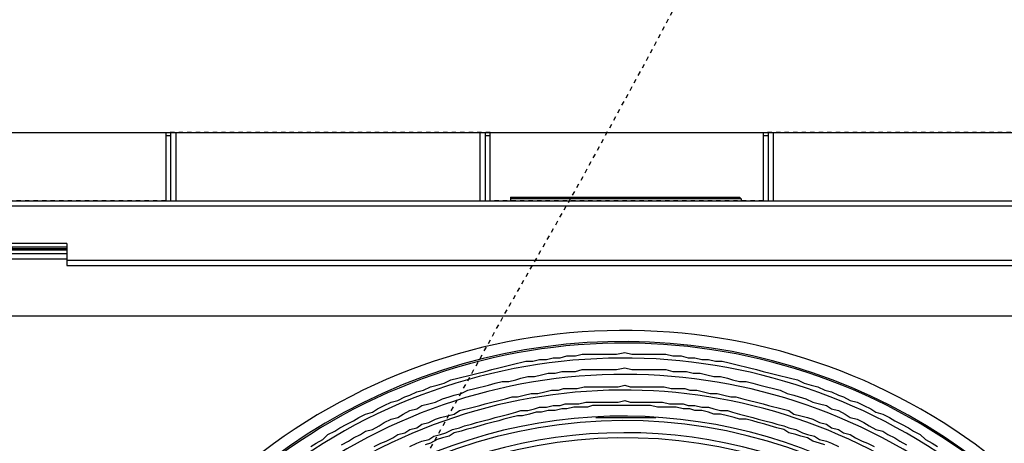
# Model space of a CAD drawing. Units: inches. Extents: x -95 to 827, y -65 to 712.
# Drawn here: x 420 to 443, y 77 to 87 of the extents above; entities that cross this region are included whole.
import ezdxf

# ---------------------------------------------------------------- set-up
doc = ezdxf.new("R2010")
doc.units = ezdxf.units.IN
doc.header["$LTSCALE"] = 5
doc.linetypes.add('CACHE', pattern=[0.375, 0.25, -0.125])
for name, color, linetype in [('GE-ANCHORAGE_FLOOR', 222, 'Continuous'), ('GE-EQUIPMENT_INSERTION', 140, 'Continuous'), ('GE-EQUIPMENT_OUTLINE', 131, 'CACHE'), ('GE-MR-GAUSS_EQUIPMENT_SENSITIVITY', 222, 'CACHE'), ('NON-GE-EQUIPMENT', 30, 'Continuous')]:
    doc.layers.add(name, color=color, linetype=linetype)

# ---------------------------------------------------------------- blocks, each defined once
blk = doc.blocks.new('GE-EUR02392')
at = {"layer": 'GE-MR-GAUSS_EQUIPMENT_SENSITIVITY', "color": 8, "lineweight": 0}
for major_axis, ratio in [((8899.98, 0), 0.797753), ((7649.98, 0), 0.79085)]:
    blk.add_ellipse((0, 0), major_axis=major_axis, ratio=ratio, dxfattribs=at)
blk = doc.blocks.new('GE-EUR02393')
at = {"layer": 'GE-MR-GAUSS_EQUIPMENT_SENSITIVITY', "color": 83, "flags": 128}
blk.add_lwpolyline([(9192.86, 1571.3, 0.083719), (8547.64, 3325.64, 0.078586), (8064.75, 4006.14, 0.007778), (7438.62, 4627.39, 0.079018), (6160.3, 5604.24, 0.075979), (4810.39, 6138.15, 0.050726), (3669.99, 6308.18, 0.047163), (1707.41, 6157.96, 0.018482), (616.07, 5961.92), (0, 5961.92), (-616.07, 5961.92, 0.018482), (-1707.41, 6157.96, 0.047163), (-3669.99, 6308.18, 0.050726), (-4810.39, 6138.15, 0.075979), (-6160.3, 5604.24, 0.079018), (-7438.62, 4627.39, 0.007778), (-8064.75, 4006.14, 0.078586), (-8547.64, 3325.64, 0.083719), (-9192.86, 1571.3, 0.043438), (-9429.11, 0, 0.043438), (-9192.86, -1571.3, 0.083719), (-8547.64, -3325.64, 0.078586), (-8064.75, -4006.14, 0.007778), (-7438.62, -4627.39, 0.079018), (-6160.3, -5604.24, 0.075979), (-4810.39, -6138.15, 0.050726), (-3669.99, -6308.18, 0.047163), (-1707.41, -6157.96, 0.018482), (-616.07, -5961.92), (0, -5961.92), (616.07, -5961.92, 0.018482), (1707.41, -6157.96, 0.047163), (3669.99, -6308.18, 0.050726), (4810.39, -6138.15, 0.075979), (6160.3, -5604.24, 0.079018), (7438.62, -4627.39, 0.007778), (8064.75, -4006.14, 0.078586), (8547.64, -3325.64, 0.083719), (9192.86, -1571.3, 0.043438), (9429.11, 0, 0.043438)], format="xyb", close=True, dxfattribs=at)
blk = doc.blocks.new('GE-EUR02356')
at = {"layer": 'GE-ANCHORAGE_FLOOR'}
blk.add_lwpolyline([(100, 40.65), (100, -68.84), (-2178.06, -68.84), (-2178.06, 40.65)], close=True, dxfattribs=at)
at = {"layer": 'GE-EQUIPMENT_OUTLINE', "color": 31}
blk.add_lwpolyline([(-806.84, 0), (-1271.23, 0), (-1271.23, 40.65), (-1464.3, 40.65), (-1464.3, 0), (-1626.89, 0), (-1626.89, 40.65), (-1819.96, 40.65), (-1819.96, 0), (-2078.06, 0), (-2078.06, -52.84), (-2283.33, -52.84), (-2283.33, -53.86), (-2304.67, -53.86), (-2304.67, -814.97), (-2078.06, -814.97), (-2078.06, -842.4)], dxfattribs=at)
at = {"layer": 'NON-GE-EQUIPMENT'}
for p, q in [((-1819.96, 40.65), (-1819.96, 0)), ((-1816.91, 0), (-1816.91, 40.65)), ((-1629.93, 40.65), (-1629.93, 0)), ((-1626.89, 0), (-1626.89, 40.65)), ((-1464.3, 40.65), (-1464.3, 0)), ((-1461.25, 0), (-1461.25, 40.65)), ((-1614.69, 2.03), (-1614.69, 0)), ((-2050.63, 0), (-1041.57, 0)), ((-2036.4, -28.45), (-1878.9, -28.45)), ((-1878.9, -29.47), (-2036.4, -29.47))]:
    blk.add_line(p, q, dxfattribs=at)
for points in [[(-1819.96, 40.65), (-1629.93, 40.65)], [(-1816.91, 38.61), (-1819.96, 38.61)], [(-1813.86, 0), (-1813.86, 40.65)], [(-1632.98, 40.65), (-1632.98, 0)], [(-1629.93, 40.65), (-1626.89, 40.65)], [(-1626.89, 38.61), (-1629.93, 38.61)], [(-1464.3, 40.65), (-1271.23, 40.65)], [(-1461.25, 38.61), (-1464.3, 38.61)], [(-1458.2, 0), (-1458.2, 40.65)], [(-2056.72, 0), (-2055.71, -1.02), (-2054.69, -1.02), (-2054.69, -3.05), (-1039.54, -3.05)], [(-1614.69, 2.03), (-1478.53, 2.03), (-1477.51, 1.02), (-1614.69, 1.02)], [(-1477.51, 1.02), (-1477.51, 0)], [(-1878.9, -25.4), (-2051.64, -25.4), (-2053.68, -27.44), (-2053.68, -30.49)], [(-2040.47, -27.44), (-2040.47, -29.47), (-2036.4, -29.47), (-2036.4, -31.5), (-1878.9, -31.5)], [(-1911.41, -28.45), (-1911.41, -27.44), (-1878.9, -27.44)], [(-1878.9, -25.4), (-1878.9, -38.61), (-1213.3, -38.61)], [(-1923.61, -31.5), (-1923.61, -34.55), (-1878.9, -34.55)], [(-1213.3, -35.57), (-1878.9, -35.57)], [(-1733.58, -146.33), (-1730.53, -144.3), (-1726.47, -142.26), (-1723.42, -139.22), (-1719.36, -137.18), (-1716.31, -135.15), (-1712.24, -133.12), (-1708.18, -131.09), (-1705.13, -129.05), (-1701.07, -127.02), (-1697, -126), (-1693.95, -123.97), (-1689.89, -121.94), (-1685.82, -119.91), (-1681.76, -118.89), (-1677.69, -116.86), (-1674.65, -115.84), (-1670.58, -113.81), (-1666.52, -112.79), (-1662.45, -110.76), (-1658.39, -109.75), (-1654.32, -108.73), (-1650.26, -106.7), (-1646.19, -105.68), (-1638.06, -103.65), (-1634, -102.63), (-1629.93, -101.62), (-1625.87, -100.6), (-1621.8, -99.58), (-1617.74, -98.57), (-1613.68, -97.55), (-1605.55, -95.52), (-1601.48, -95.52), (-1597.42, -94.5), (-1593.35, -94.5), (-1589.29, -93.49), (-1585.22, -93.49), (-1581.16, -92.47), (-1576.08, -92.47), (-1572.01, -91.46), (-1551.69, -91.46), (-1546.61, -90.44), (-1542.54, -91.46), (-1522.22, -91.46), (-1518.16, -92.47), (-1513.07, -92.47), (-1509.01, -93.49), (-1504.95, -93.49), (-1500.88, -94.5), (-1496.82, -94.5), (-1492.75, -95.52), (-1488.69, -95.52), (-1484.62, -96.54), (-1480.56, -97.55), (-1472.43, -99.58), (-1468.36, -100.6), (-1464.3, -101.62), (-1460.23, -102.63), (-1456.17, -103.65), (-1448.04, -105.68), (-1443.98, -106.7), (-1439.91, -108.73), (-1435.85, -109.75), (-1431.78, -110.76), (-1427.72, -112.79), (-1423.65, -113.81), (-1419.59, -115.84), (-1416.54, -116.86), (-1412.47, -118.89), (-1408.41, -119.91), (-1404.34, -121.94), (-1400.28, -123.97), (-1397.23, -126), (-1393.17, -127.02), (-1389.1, -129.05), (-1386.05, -131.09), (-1381.99, -133.12), (-1377.92, -135.15), (-1374.88, -137.18), (-1370.81, -139.22), (-1367.76, -142.26), (-1363.7, -144.3), (-1360.65, -146.33)], [(-1715.29, -145.31), (-1711.23, -143.28), (-1708.18, -141.25), (-1704.11, -139.22), (-1701.07, -137.18), (-1697, -136.17), (-1692.94, -134.13), (-1689.89, -132.1), (-1685.82, -130.07), (-1681.76, -129.05), (-1678.71, -127.02), (-1674.65, -124.99), (-1670.58, -123.97), (-1667.53, -121.94), (-1663.47, -120.92), (-1659.4, -119.91), (-1655.34, -117.88), (-1651.27, -116.86), (-1648.23, -115.84), (-1644.16, -114.83), (-1640.1, -112.79), (-1636.03, -111.78), (-1627.9, -109.75), (-1623.84, -108.73), (-1619.77, -107.71), (-1615.71, -107.71), (-1611.64, -106.7), (-1608.59, -105.68), (-1604.53, -104.67), (-1600.47, -104.67), (-1596.4, -103.65), (-1592.34, -102.63), (-1588.27, -102.63), (-1584.21, -101.62), (-1576.08, -101.62), (-1572.01, -100.6), (-1551.69, -100.6), (-1546.61, -99.58), (-1542.54, -100.6), (-1522.22, -100.6), (-1518.16, -101.62), (-1510.03, -101.62), (-1505.96, -102.63), (-1501.9, -102.63), (-1497.83, -103.65), (-1493.77, -104.67), (-1489.7, -104.67), (-1485.64, -105.68), (-1482.59, -106.7), (-1478.53, -107.71), (-1474.46, -107.71), (-1470.4, -108.73), (-1466.33, -109.75), (-1462.27, -110.76), (-1458.2, -111.78), (-1454.14, -112.79), (-1450.07, -114.83), (-1446.01, -115.84), (-1442.96, -116.86), (-1438.89, -117.88), (-1434.83, -119.91), (-1430.77, -120.92), (-1426.7, -121.94), (-1423.65, -123.97), (-1419.59, -124.99), (-1415.52, -127.02), (-1412.47, -129.05), (-1408.41, -130.07), (-1404.34, -132.1), (-1401.3, -134.13), (-1397.23, -136.17), (-1393.17, -137.18), (-1390.12, -139.22), (-1386.05, -141.25), (-1383.01, -143.28), (-1378.94, -145.31)], [(-1695.99, -146.33), (-1691.92, -144.3), (-1688.87, -143.28), (-1684.81, -141.25), (-1681.76, -139.22), (-1677.69, -138.2), (-1674.65, -136.17), (-1670.58, -135.15), (-1667.53, -133.12), (-1663.47, -132.1), (-1659.4, -130.07), (-1656.35, -129.05), (-1652.29, -128.04), (-1648.23, -127.02), (-1645.18, -124.99), (-1637.05, -122.96), (-1632.98, -121.94), (-1629.93, -120.92), (-1625.87, -119.91), (-1621.8, -118.89), (-1617.74, -117.88), (-1613.68, -116.86), (-1610.63, -116.86), (-1606.56, -115.84), (-1602.5, -114.83), (-1598.43, -114.83), (-1594.37, -113.81), (-1590.3, -112.79), (-1586.24, -112.79), (-1583.19, -111.78), (-1575.06, -111.78), (-1571, -110.76), (-1550.67, -110.76), (-1546.61, -109.75), (-1543.56, -110.76), (-1523.24, -110.76), (-1519.17, -111.78), (-1511.04, -111.78), (-1507.99, -112.79), (-1503.93, -112.79), (-1499.86, -113.81), (-1495.8, -114.83), (-1491.74, -114.83), (-1487.67, -115.84), (-1483.61, -116.86), (-1480.56, -116.86), (-1476.49, -117.88), (-1472.43, -118.89), (-1468.36, -119.91), (-1464.3, -120.92), (-1461.25, -121.94), (-1453.12, -123.97), (-1449.06, -124.99), (-1446.01, -127.02), (-1441.94, -128.04), (-1437.88, -129.05), (-1434.83, -130.07), (-1430.77, -132.1), (-1426.7, -133.12), (-1423.65, -135.15), (-1419.59, -136.17), (-1416.54, -138.2), (-1412.47, -139.22), (-1409.43, -141.25), (-1405.36, -143.28), (-1402.31, -144.3), (-1398.25, -146.33)], [(-1674.65, -146.33), (-1670.58, -144.3), (-1667.53, -143.28), (-1663.47, -142.26), (-1660.42, -140.23), (-1656.35, -139.22), (-1653.31, -138.2), (-1649.24, -136.17), (-1645.18, -135.15), (-1642.13, -134.13), (-1638.06, -133.12), (-1635.01, -132.1), (-1630.95, -131.09), (-1626.89, -130.07), (-1623.84, -129.05), (-1619.77, -128.04), (-1615.71, -127.02), (-1611.64, -126), (-1608.59, -124.99), (-1604.53, -124.99), (-1600.47, -123.97), (-1597.42, -122.96), (-1593.35, -122.96), (-1589.29, -121.94), (-1585.22, -121.94), (-1582.17, -120.92), (-1574.04, -120.92), (-1569.98, -119.91), (-1550.67, -119.91), (-1546.61, -118.89), (-1543.56, -119.91), (-1524.25, -119.91), (-1520.19, -120.92), (-1512.06, -120.92), (-1509.01, -121.94), (-1504.95, -121.94), (-1500.88, -122.96), (-1496.82, -122.96), (-1493.77, -123.97), (-1489.7, -124.99), (-1485.64, -124.99), (-1482.59, -126), (-1478.53, -127.02), (-1474.46, -128.04), (-1470.4, -129.05), (-1467.35, -130.07), (-1463.28, -131.09), (-1459.22, -132.1), (-1456.17, -133.12), (-1452.1, -134.13), (-1449.06, -135.15), (-1444.99, -136.17), (-1440.93, -138.2), (-1437.88, -139.22), (-1433.81, -140.23), (-1430.77, -142.26), (-1426.7, -143.28), (-1423.65, -144.3), (-1419.59, -146.33)], [(-1427.72, -145.31), (-1430.77, -144.3), (-1434.83, -143.28), (-1437.88, -141.25), (-1441.94, -140.23), (-1444.99, -139.22), (-1449.06, -138.2), (-1452.1, -136.17), (-1456.17, -135.15), (-1460.23, -134.13), (-1463.28, -133.12), (-1467.35, -132.1), (-1470.4, -131.09), (-1474.46, -130.07), (-1478.53, -130.07), (-1481.57, -129.05), (-1485.64, -128.04), (-1489.7, -127.02), (-1493.77, -127.02), (-1496.82, -126), (-1500.88, -124.99), (-1504.95, -124.99), (-1507.99, -123.97), (-1512.06, -123.97), (-1516.12, -122.96), (-1527.3, -122.96), (-1531.37, -121.94), (-1565.92, -121.94), (-1568.96, -122.96), (-1577.09, -122.96), (-1581.16, -123.97), (-1584.21, -123.97), (-1588.27, -124.99), (-1592.34, -124.99), (-1596.4, -126), (-1599.45, -126), (-1603.51, -127.02), (-1607.58, -128.04), (-1610.63, -128.04), (-1614.69, -129.05), (-1618.76, -130.07), (-1621.8, -131.09), (-1625.87, -132.1), (-1629.93, -133.12), (-1632.98, -134.13), (-1637.05, -135.15), (-1641.11, -136.17), (-1644.16, -137.18), (-1648.23, -138.2), (-1651.27, -140.23), (-1655.34, -141.25), (-1658.39, -142.26), (-1662.45, -144.3), (-1665.5, -145.31)], [(-1563.88, -129.05), (-1528.32, -129.05)]]:
    blk.add_lwpolyline(points, dxfattribs=at)
for centre, radius, start, end in [((-1547.22, -433.54), 356.27, 47.77905, 0.10478), ((-1547.42, -432.59), 348.75, 48.4149, 180.21571), ((-1547.23, -432.97), 348.16, 48.36774, 0.01335), ((-1547.56, -433.04), 339.34, 49.03281, 0.02628), ((-1546.79, -433.87), 330.44, 49.96379, 0.17107), ((-1547.35, -433.61), 320.83, 50.52357, 0.12821), ((-1547.69, -432.06), 303.78, 51.26291, 180.34826), ((-1547.2, -433.31), 302.39, 51.66391, 0.08084), ((-1546.87, -433.59), 295.44, 52.18575, 180.06138), ((-1546.64, -433.89), 292.69, 52.3272, 0.1955)]:
    blk.add_arc(centre, radius, start, end, dxfattribs=at)

msp = doc.modelspace()

# ---------------------------------------------------------------- block references
at = {"layer": 'GE-EQUIPMENT_INSERTION', "xscale": 0.03937007874015748, "yscale": 0.03937007874015748, "zscale": 0.03937007874015748, "rotation": 90}
msp.add_blockref('GE-EUR02392', (210.264, 322.965), dxfattribs=at)

# ---------------------------------------------------------------- next in the draw order: block references
msp.add_blockref('GE-EUR02393', (210.264, 322.965), dxfattribs=at)

# ---------------------------------------------------------------- next in the draw order: block references
at = {"layer": 'GE-EQUIPMENT_INSERTION', "xscale": 0.03937007874015748, "yscale": 0.03937007874015748, "zscale": 0.03937007874015748}
msp.add_blockref('GE-EUR02356', (494.628, 83.117), dxfattribs=at)

doc.saveas('drawing.dxf')
